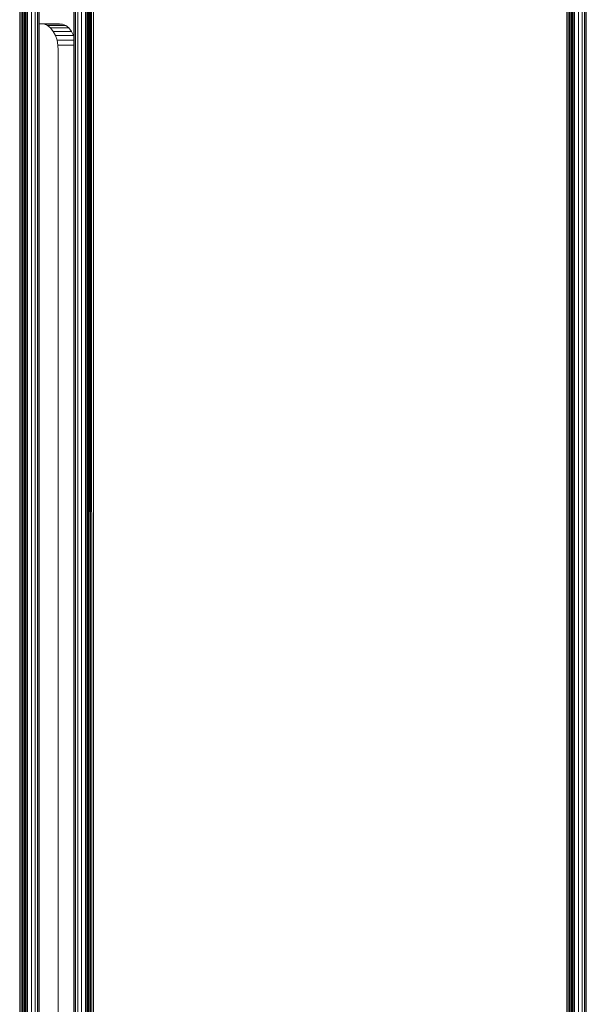
# Model space of a CAD drawing. Units: millimetres. Extents: x 1468 to 578302, y -1972 to 596964.
# Drawn here: x 6977 to 7192, y 6164 to 6539 of the extents above; entities that cross this region are included whole.
import ezdxf

# ---------------------------------------------------------------- set-up
doc = ezdxf.new("R2010")
doc.units = ezdxf.units.MM
doc.layers.add('Контур', color=7, linetype='Continuous', lineweight=15)

msp = doc.modelspace()

# ---------------------------------------------------------------- linework, layer by layer
at = {"layer": 'Контур'}
for p, q in [((6976.75, 5972.292), (6976.75, 6602.292)), ((6977.308, 5972.292), (6977.308, 6602.292)), ((6977.845, 5972.292), (6977.846, 6602.292)), ((6978.325, 5972.292), (6978.325, 6602.292)), ((6978.715, 5972.292), (6978.715, 6602.292)), ((6978.993, 5972.292), (6978.993, 6602.292)), ((6979.154, 5972.292), (6979.154, 6602.292)), ((6979.204, 5972.292), (6979.204, 6602.292)), ((6979.676, 5972.292), (6979.676, 6602.292)), ((6981.275, 5972.292), (6981.275, 6602.292)), ((6982.574, 5972.292), (6982.574, 6602.292)), ((6983.502, 5972.292), (6983.502, 6602.292)), ((6984.037, 5972.292), (6984.037, 6602.292)), ((6984.204, 6602.292), (6984.204, 5972.292)), ((6997.3, 6602.292), (6997.3, 5972.292)), ((6997.467, 5972.292), (6997.467, 6602.292)), ((6998.003, 5972.292), (6998.003, 6602.292)), ((6998.931, 5972.292), (6998.931, 6602.292)), ((7000.229, 5972.292), (7000.229, 6602.292)), ((7001.828, 5972.292), (7001.828, 6602.292)), ((7002.301, 6602.292), (7002.3, 5972.292)), ((7002.333, 6602.292), (7002.35, 5972.292)), ((7002.512, 5972.292), (7002.588, 6602.292)), ((7002.79, 5972.292), (7002.803, 6602.292)), ((7003.177, 5972.292), (7003.049, 6602.292)), ((7003.181, 5972.292), (7003.33, 6602.292)), ((7003.659, 5972.292), (7003.67, 6602.292)), ((7004.194, 5972.292), (7004.038, 6602.292)), ((7004.756, 5972.292), (7004.887, 6602.292)), ((7184.846, 5973.534), (7184.846, 6601.091)), ((7185.405, 5973.534), (7185.405, 6601.091)), ((7185.942, 5973.534), (7185.942, 6601.091)), ((7186.422, 5973.534), (7186.422, 6601.091)), ((7186.811, 5973.534), (7186.812, 6601.091)), ((7187.09, 5973.534), (7187.09, 6601.091)), ((7187.25, 5973.534), (7187.25, 6601.091)), ((7187.3, 5973.534), (7187.301, 6601.091)), ((7187.773, 5973.534), (7187.773, 6601.091)), ((7189.372, 5973.534), (7189.372, 6601.091)), ((7190.67, 5973.534), (7190.67, 6601.091)), ((7191.598, 5973.534), (7191.598, 6601.091)), ((7192.134, 5973.534), (7192.134, 6601.091)), ((7192.3, 6601.091), (7192.3, 5973.534)), ((6991.891, 6537.292), (6984.204, 6537.292)), ((6984.997, 6537.292), (6986.167, 6537.125)), ((6993.061, 6537.125), (6986.167, 6537.125)), ((6986.167, 6537.125), (6987.363, 6536.589)), ((6987.363, 6536.589), (6988.514, 6535.662)), ((6994.257, 6536.589), (6987.363, 6536.589)), ((6995.409, 6535.662), (6988.514, 6535.662)), ((6988.514, 6535.662), (6989.542, 6534.363)), ((6993.061, 6537.125), (6991.891, 6537.292)), ((6993.061, 6537.125), (6994.257, 6536.589)), ((6994.257, 6536.589), (6995.409, 6535.662)), ((6995.409, 6535.662), (6996.437, 6534.363)), ((6996.437, 6534.363), (6989.542, 6534.363)), ((6990.377, 6532.764), (6989.542, 6534.363)), ((6997.271, 6532.764), (6990.377, 6532.764)), ((6990.974, 6530.973), (6990.377, 6532.764)), ((6997.271, 6532.764), (6996.437, 6534.363)), ((6997.271, 6532.764), (6997.3, 6532.677)), ((6990.974, 6530.973), (6997.3, 6530.973)), ((6991.318, 6529.111), (6990.974, 6530.973)), ((6991.318, 6529.111), (6997.3, 6529.111)), ((6991.318, 6529.111), (6991.425, 6527.292)), ((6991.425, 6047.292), (6991.425, 6527.292))]:
    msp.add_line(p, q, dxfattribs=at)

doc.saveas('drawing.dxf')
